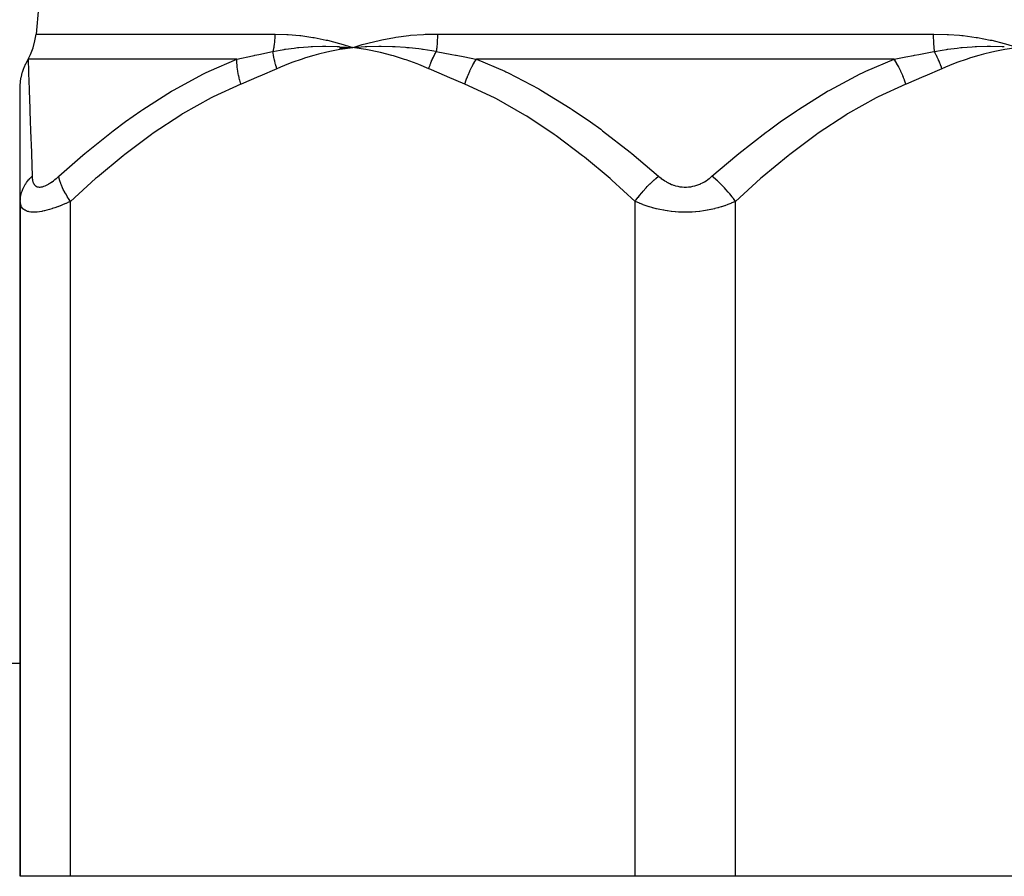
# Model space of a CAD drawing. Units: millimetres. Extents: x 158 to 819, y -380 to 142.
# Drawn here: x 377 to 416, y -366 to -332 of the extents above; entities that cross this region are included whole.
import ezdxf

# ---------------------------------------------------------------- set-up
doc = ezdxf.new("R2010")
doc.units = ezdxf.units.MM
doc.linetypes.add('DASHED', pattern=[9.652, 8.128, -1.524])
doc.layers.add('nevidi', color=4, linetype='DASHED')

msp = doc.modelspace()

# ---------------------------------------------------------------- linework, layer by layer
at = {"color": 2}
for p, q in [((389.809, -333.318), (390.343, -333.343)), ((389.811, -333.332), (390.343, -333.343)), ((389.812, -333.346), (390.343, -333.343)), ((389.814, -333.359), (390.343, -333.343)), ((389.815, -333.373), (390.343, -333.343)), ((389.817, -333.387), (390.343, -333.343)), ((389.819, -333.401), (390.343, -333.343)), ((389.821, -333.415), (390.343, -333.343)), ((390.709, -333.23), (390.885, -333.181)), ((390.883, -333.305), (390.907, -333.304)), ((377.093, -339.475), (377.093, -334.868)), ((377.093, -339.475), (377.093, -366.372)), ((377.093, -366.372), (377.093, -339.475)), ((376.593, -357.872), (377.093, -357.872)), ((376.593, -357.872), (377.093, -357.872)), ((379.093, -366.372), (377.093, -366.372)), ((401.593, -366.372), (379.093, -366.372)), ((405.593, -366.372), (401.593, -366.372)), ((428.093, -366.372), (405.593, -366.372))]:
    msp.add_line(p, q, dxfattribs=at)
for points in [[(377.718, -285.936), (378.008, -289.127), (378.085, -289.995), (378.482, -294.791), (378.796, -299.634), (378.996, -304.499), (379.064, -309.372), (378.996, -314.244), (378.796, -319.109), (378.482, -323.953), (378.085, -328.748), (378.008, -329.617), (377.718, -332.807)], [(377.406, -333.807), (377.501, -333.62), (377.555, -333.493), (377.604, -333.358), (377.676, -333.085), (377.718, -332.807)], [(389.808, -333.181), (389.861, -333.195), (390.343, -333.343)], [(390.295, -333.338), (390.316, -333.34), (390.343, -333.343)], [(390.343, -333.343), (390.831, -333.308), (390.854, -333.307)], [(416.301, -333.181), (416.355, -333.195), (416.843, -333.343)], [(377.093, -334.868), (377.093, -334.853), (377.101, -334.707), (377.104, -334.678), (377.127, -334.53), (377.133, -334.501), (377.171, -334.35), (377.18, -334.322), (377.233, -334.168), (377.242, -334.145), (377.311, -333.987), (377.319, -333.97), (377.399, -333.82)], [(377.406, -333.807), (377.402, -333.813), (377.399, -333.82)]]:
    msp.add_lwpolyline(points, dxfattribs=at)
at = {"layer": 'nevidi', "color": 7, "linetype": 'Continuous'}
for p, q in [((377.718, -332.807), (387.237, -332.807)), ((393.715, -332.807), (413.471, -332.807)), ((390.854, -333.307), (390.883, -333.305)), ((385.725, -333.807), (377.406, -333.807)), ((411.92, -333.807), (395.266, -333.807)), ((379.093, -366.372), (379.093, -339.475)), ((401.593, -366.372), (401.593, -339.475)), ((405.593, -366.372), (405.593, -339.475))]:
    msp.add_line(p, q, dxfattribs=at)
for points in [[(387.237, -332.807), (387.236, -332.882), (387.236, -332.887), (387.233, -332.965), (387.232, -332.971), (387.228, -333.048), (387.227, -333.054), (387.225, -333.085), (387.22, -333.13), (387.22, -333.136), (387.211, -333.212), (387.21, -333.218), (387.199, -333.293), (387.199, -333.299), (387.189, -333.358), (387.186, -333.374), (387.185, -333.379), (387.17, -333.453), (387.169, -333.458), (387.16, -333.5)], [(387.237, -332.807), (387.253, -332.807), (387.711, -332.821), (387.747, -332.823), (387.761, -332.824), (388.226, -332.865), (388.277, -332.871), (388.747, -332.94), (388.799, -332.95), (389.276, -333.046), (389.328, -333.058), (389.808, -333.181)], [(390.885, -333.181), (390.94, -333.166), (391.44, -333.046), (391.495, -333.034), (392.006, -332.94), (392.062, -332.932), (392.58, -332.865), (392.637, -332.859), (393.163, -332.821), (393.221, -332.818), (393.715, -332.807)], [(393.715, -332.807), (393.714, -332.876), (393.714, -332.882), (393.713, -332.96), (393.712, -332.965), (393.71, -333.042), (393.709, -333.048), (393.707, -333.085), (393.705, -333.125), (393.705, -333.13), (393.7, -333.207), (393.699, -333.212), (393.693, -333.288), (393.692, -333.293), (393.686, -333.358), (393.685, -333.368), (393.684, -333.374), (393.675, -333.448), (393.675, -333.453), (393.669, -333.5)], [(413.471, -332.807), (413.491, -332.807), (414.023, -332.821), (414.081, -332.824), (414.523, -332.857), (414.606, -332.865), (414.663, -332.871), (415.181, -332.94), (415.237, -332.95), (415.746, -333.046), (415.802, -333.058), (416.301, -333.181)], [(413.471, -332.807), (413.472, -332.882), (413.472, -332.887), (413.474, -332.965), (413.474, -332.971), (413.477, -333.048), (413.477, -333.054), (413.479, -333.085), (413.481, -333.13), (413.481, -333.136), (413.487, -333.212), (413.487, -333.218), (413.494, -333.293), (413.494, -333.299), (413.5, -333.358), (413.502, -333.374), (413.502, -333.379), (413.511, -333.453), (413.512, -333.458), (413.517, -333.5)], [(385.725, -333.807), (386.344, -333.676), (386.405, -333.662), (386.437, -333.656), (386.602, -333.62), (387.144, -333.503), (387.16, -333.5)], [(387.16, -333.5), (387.447, -333.445), (387.608, -333.419), (387.637, -333.414), (387.658, -333.411), (388, -333.365), (388.143, -333.349), (388.157, -333.348), (388.193, -333.344), (388.562, -333.314), (388.68, -333.307), (388.688, -333.307), (388.731, -333.305), (389.137, -333.293), (389.22, -333.292), (389.23, -333.292), (389.269, -333.292), (389.721, -333.301), (389.758, -333.303), (389.783, -333.304), (389.808, -333.305)], [(387.318, -334.193), (387.301, -334.139), (387.299, -334.134), (387.276, -334.057), (387.274, -334.051), (387.266, -334.023), (387.265, -334.019), (387.253, -333.974), (387.251, -333.969), (387.232, -333.892), (387.23, -333.886), (387.22, -333.844), (387.219, -333.84), (387.213, -333.81), (387.212, -333.805), (387.196, -333.729), (387.195, -333.724), (387.185, -333.668), (387.184, -333.664), (387.182, -333.649), (387.181, -333.644), (387.169, -333.57), (387.169, -333.565), (387.16, -333.5)], [(390.343, -333.343), (390.009, -333.392), (389.822, -333.424), (389.488, -333.489), (389.303, -333.53), (388.973, -333.611), (388.789, -333.662), (388.463, -333.759), (388.282, -333.819), (387.959, -333.933), (387.781, -334), (387.462, -334.13), (387.318, -334.193)], [(390.343, -333.343), (390.396, -333.325), (390.709, -333.23)], [(393.368, -334.193), (392.967, -334.025), (392.904, -334), (392.466, -333.84), (392.402, -333.818), (391.96, -333.68), (391.896, -333.661), (391.449, -333.545), (391.383, -333.53), (390.931, -333.436), (390.865, -333.424), (390.409, -333.352), (390.343, -333.343)], [(390.907, -333.304), (391.379, -333.292), (391.388, -333.292), (391.432, -333.292), (391.472, -333.292), (391.919, -333.302), (391.934, -333.302), (391.988, -333.305), (392.034, -333.307), (392.448, -333.334), (392.499, -333.339), (392.553, -333.344), (392.594, -333.348), (392.972, -333.39), (393.071, -333.403), (393.126, -333.411), (393.15, -333.414), (393.494, -333.468), (393.65, -333.496), (393.669, -333.5)], [(393.368, -334.193), (393.39, -334.127), (393.392, -334.122), (393.419, -334.047), (393.421, -334.041), (393.43, -334.019), (393.431, -334.015), (393.45, -333.966), (393.452, -333.961), (393.483, -333.886), (393.485, -333.881), (393.503, -333.84), (393.504, -333.836), (393.517, -333.807), (393.52, -333.801), (393.553, -333.728), (393.556, -333.723), (393.584, -333.664), (393.586, -333.66), (393.591, -333.65), (393.593, -333.645), (393.63, -333.573), (393.632, -333.568), (393.669, -333.5)], [(393.669, -333.5), (394.283, -333.62), (394.431, -333.649), (394.466, -333.656), (394.803, -333.72), (395.248, -333.804), (395.266, -333.807)], [(411.92, -333.807), (412.383, -333.72), (412.69, -333.662), (412.721, -333.656), (412.903, -333.62), (413.503, -333.503), (413.517, -333.5)], [(413.517, -333.5), (413.83, -333.445), (414.005, -333.419), (414.036, -333.414), (414.059, -333.411), (414.426, -333.365), (414.578, -333.349), (414.592, -333.348), (414.631, -333.344), (415.02, -333.314), (415.144, -333.307), (415.152, -333.307), (415.197, -333.305), (415.618, -333.293), (415.704, -333.292), (415.715, -333.292), (415.755, -333.292), (416.216, -333.301), (416.254, -333.303), (416.279, -333.304), (416.304, -333.305)], [(413.818, -334.193), (413.8, -334.139), (413.798, -334.134), (413.77, -334.057), (413.768, -334.051), (413.758, -334.023), (413.756, -334.019), (413.739, -333.974), (413.737, -333.969), (413.705, -333.892), (413.703, -333.886), (413.685, -333.844), (413.684, -333.84), (413.67, -333.81), (413.668, -333.805), (413.633, -333.729), (413.631, -333.724), (413.604, -333.668), (413.602, -333.664), (413.595, -333.649), (413.592, -333.644), (413.555, -333.57), (413.552, -333.565), (413.517, -333.5)], [(416.843, -333.343), (416.509, -333.392), (416.322, -333.424), (415.988, -333.489), (415.803, -333.53), (415.473, -333.611), (415.289, -333.662), (414.963, -333.759), (414.782, -333.819), (414.459, -333.933), (414.281, -334), (413.962, -334.13), (413.818, -334.193)], [(377.399, -333.82), (377.417, -334.305), (377.418, -334.328), (377.42, -334.37), (377.444, -335.005), (377.445, -335.054), (377.472, -335.772), (377.473, -335.824), (377.491, -336.324), (377.501, -336.612), (377.503, -336.668), (377.532, -337.515), (377.534, -337.576), (377.563, -338.475)], [(378.625, -338.475), (379.587, -337.633), (379.66, -337.571), (380.723, -336.718), (380.799, -336.66), (381.286, -336.297), (381.899, -335.865), (381.977, -335.813), (383.118, -335.088), (383.2, -335.04), (384.391, -334.396), (384.476, -334.354), (384.612, -334.289), (385.725, -333.807)], [(385.881, -334.807), (385.836, -334.651), (385.833, -334.639), (385.811, -334.55), (385.81, -334.544), (385.794, -334.473), (385.792, -334.461), (385.761, -334.298), (385.76, -334.287), (385.759, -334.281), (385.739, -334.128), (385.738, -334.117), (385.731, -334.034), (385.73, -334.029), (385.727, -333.963), (385.726, -333.953), (385.725, -333.807)], [(394.805, -334.807), (394.861, -334.639), (394.865, -334.628), (394.892, -334.556), (394.894, -334.55), (394.929, -334.461), (394.933, -334.45), (395.002, -334.292), (395.005, -334.287), (395.01, -334.275), (395.088, -334.117), (395.093, -334.106), (395.129, -334.039), (395.132, -334.034), (395.177, -333.953), (395.183, -333.943), (395.266, -333.807)], [(395.266, -333.807), (396.403, -334.291), (396.447, -334.312), (396.536, -334.355), (397.752, -334.991), (397.838, -335.04), (399.009, -335.76), (399.089, -335.813), (399.809, -336.306), (400.22, -336.603), (400.297, -336.66), (401.393, -337.511), (401.467, -337.571), (402.531, -338.475)], [(404.655, -338.475), (405.645, -337.633), (405.72, -337.571), (406.811, -336.718), (406.889, -336.66), (407.377, -336.306), (408.018, -335.865), (408.097, -335.813), (409.265, -335.088), (409.348, -335.04), (410.563, -334.396), (410.649, -334.354), (410.783, -334.291), (411.92, -333.807)], [(412.381, -334.807), (412.329, -334.651), (412.325, -334.639), (412.292, -334.55), (412.29, -334.545), (412.262, -334.473), (412.257, -334.461), (412.186, -334.298), (412.182, -334.287), (412.181, -334.287), (412.179, -334.282), (412.104, -334.128), (412.098, -334.117), (412.055, -334.035), (412.052, -334.03), (412.015, -333.963), (412.009, -333.953), (411.92, -333.807)], [(387.318, -334.193), (386.633, -334.491), (386.601, -334.504), (385.897, -334.8), (385.881, -334.807)], [(394.805, -334.807), (394.117, -334.518), (394.085, -334.504), (393.384, -334.2), (393.368, -334.193)], [(413.818, -334.193), (413.133, -334.491), (413.102, -334.504), (412.399, -334.8), (412.381, -334.807)], [(385.881, -334.807), (384.779, -335.313), (384.698, -335.354), (383.562, -335.992), (383.485, -336.039), (382.392, -336.76), (382.318, -336.813), (381.26, -337.603), (381.188, -337.66), (380.162, -338.511), (380.092, -338.571), (379.093, -339.475)], [(401.593, -339.475), (400.664, -338.632), (400.594, -338.571), (399.569, -337.717), (399.498, -337.66), (398.442, -336.865), (398.368, -336.813), (397.277, -336.087), (397.201, -336.039), (396.068, -335.395), (395.988, -335.354), (394.805, -334.807)], [(412.381, -334.807), (411.279, -335.313), (411.198, -335.354), (410.062, -335.992), (409.985, -336.039), (408.892, -336.76), (408.818, -336.813), (407.76, -337.603), (407.688, -337.66), (406.662, -338.511), (406.592, -338.571), (405.593, -339.475)], [(377.093, -339.475), (377.094, -339.429), (377.104, -339.314), (377.105, -339.302), (377.115, -339.245), (377.143, -339.131), (377.146, -339.12), (377.164, -339.064), (377.209, -338.954), (377.214, -338.942), (377.241, -338.889), (377.302, -338.783), (377.309, -338.773), (377.344, -338.722), (377.421, -338.623), (377.429, -338.613), (377.472, -338.565), (377.563, -338.475)], [(377.563, -338.475), (377.564, -338.506), (377.564, -338.51), (377.568, -338.556), (377.569, -338.559), (377.575, -338.603), (377.575, -338.606), (377.583, -338.648), (377.584, -338.651), (377.595, -338.69), (377.596, -338.693), (377.609, -338.73), (377.61, -338.732), (377.626, -338.766), (377.627, -338.768), (377.646, -338.799), (377.648, -338.801), (377.67, -338.828), (377.672, -338.83), (377.697, -338.853), (377.699, -338.855), (377.727, -338.874), (377.729, -338.875), (377.761, -338.89), (377.763, -338.891), (377.798, -338.901), (377.8, -338.901), (377.838, -338.907), (377.84, -338.907), (377.872, -338.907), (377.88, -338.907), (377.883, -338.907), (377.926, -338.902), (377.929, -338.901), (377.975, -338.892), (377.978, -338.891), (378.025, -338.876), (378.029, -338.875), (378.077, -338.856), (378.081, -338.855), (378.131, -338.832), (378.134, -338.83), (378.185, -338.803), (378.189, -338.801), (378.241, -338.771), (378.244, -338.769), (378.297, -338.735), (378.301, -338.732), (378.354, -338.695), (378.358, -338.693), (378.411, -338.653), (378.415, -338.651), (378.468, -338.609), (378.472, -338.606), (378.525, -338.562), (378.529, -338.559), (378.582, -338.513), (378.586, -338.51), (378.625, -338.475)], [(379.093, -339.475), (379.015, -339.359), (378.978, -339.302), (378.97, -339.29), (378.902, -339.176), (378.87, -339.12), (378.864, -339.108), (378.806, -338.997), (378.78, -338.942), (378.774, -338.931), (378.728, -338.825), (378.708, -338.773), (378.704, -338.762), (378.67, -338.662), (378.656, -338.613), (378.653, -338.603), (378.632, -338.51), (378.625, -338.475)], [(401.593, -339.475), (401.626, -339.429), (401.712, -339.314), (401.721, -339.302), (401.766, -339.245), (401.859, -339.131), (401.869, -339.12), (401.917, -339.064), (402.017, -338.954), (402.028, -338.942), (402.079, -338.889), (402.183, -338.783), (402.194, -338.773), (402.247, -338.722), (402.355, -338.623), (402.366, -338.613), (402.421, -338.565), (402.531, -338.475)], [(402.531, -338.475), (402.568, -338.506), (402.571, -338.51), (402.629, -338.556), (402.633, -338.559), (402.692, -338.603), (402.696, -338.606), (402.758, -338.648), (402.762, -338.651), (402.826, -338.69), (402.83, -338.693), (402.897, -338.73), (402.901, -338.732), (402.97, -338.766), (402.975, -338.768), (403.047, -338.799), (403.052, -338.801), (403.126, -338.828), (403.131, -338.83), (403.207, -338.853), (403.212, -338.855), (403.29, -338.874), (403.295, -338.875), (403.374, -338.89), (403.38, -338.891), (403.459, -338.901), (403.465, -338.901), (403.545, -338.907), (403.551, -338.907), (403.593, -338.907), (403.631, -338.907), (403.637, -338.907), (403.718, -338.902), (403.723, -338.901), (403.804, -338.892), (403.809, -338.891), (403.888, -338.876), (403.894, -338.875), (403.971, -338.856), (403.976, -338.855), (404.051, -338.832), (404.056, -338.83), (404.129, -338.803), (404.134, -338.801), (404.205, -338.771), (404.21, -338.769), (404.279, -338.735), (404.284, -338.732), (404.351, -338.695), (404.355, -338.693), (404.42, -338.653), (404.424, -338.651), (404.486, -338.609), (404.49, -338.606), (404.549, -338.562), (404.553, -338.559), (404.611, -338.513), (404.615, -338.51), (404.655, -338.475)], [(405.593, -339.475), (405.509, -339.359), (405.465, -339.302), (405.456, -339.29), (405.365, -339.176), (405.317, -339.12), (405.307, -339.108), (405.209, -338.997), (405.158, -338.942), (405.148, -338.931), (405.045, -338.825), (404.992, -338.773), (404.981, -338.762), (404.874, -338.662), (404.82, -338.613), (404.808, -338.603), (404.699, -338.51), (404.655, -338.475)], [(379.093, -339.475), (379.024, -339.506), (379.017, -339.51), (378.914, -339.556), (378.907, -339.559), (378.804, -339.603), (378.797, -339.606), (378.767, -339.618), (378.694, -339.648), (378.687, -339.651), (378.584, -339.69), (378.577, -339.693), (378.474, -339.73), (378.467, -339.732), (378.366, -339.766), (378.359, -339.769), (378.348, -339.772), (378.259, -339.799), (378.252, -339.801), (378.155, -339.828), (378.148, -339.83), (378.053, -339.853), (378.046, -339.855), (377.98, -339.869), (377.953, -339.874), (377.947, -339.875), (377.857, -339.89), (377.851, -339.891), (377.764, -339.901), (377.758, -339.901), (377.676, -339.907), (377.671, -339.907), (377.668, -339.907), (377.595, -339.907), (377.59, -339.907), (377.519, -339.902), (377.515, -339.902), (377.45, -339.892), (377.445, -339.891), (377.42, -339.886), (377.386, -339.877), (377.382, -339.875), (377.33, -339.857), (377.326, -339.855), (377.28, -339.832), (377.277, -339.83), (377.24, -339.806), (377.236, -339.803), (377.234, -339.801), (377.199, -339.77), (377.197, -339.768), (377.168, -339.734), (377.167, -339.732), (377.143, -339.695), (377.142, -339.693), (377.13, -339.668), (377.124, -339.653), (377.123, -339.651), (377.109, -339.609), (377.108, -339.606), (377.099, -339.562), (377.099, -339.559), (377.094, -339.513), (377.094, -339.51), (377.093, -339.475)], [(405.593, -339.475), (405.523, -339.506), (405.516, -339.51), (405.423, -339.55), (405.409, -339.556), (405.401, -339.559), (405.289, -339.603), (405.282, -339.606), (405.166, -339.648), (405.157, -339.651), (405.037, -339.69), (405.028, -339.693), (404.925, -339.724), (404.902, -339.73), (404.894, -339.732), (404.764, -339.766), (404.754, -339.769), (404.621, -339.799), (404.611, -339.801), (404.474, -339.828), (404.465, -339.83), (404.402, -339.841), (404.324, -339.853), (404.314, -339.855), (404.169, -339.874), (404.159, -339.875), (404.011, -339.89), (404, -339.891), (403.864, -339.9), (403.849, -339.901), (403.839, -339.901), (403.686, -339.907), (403.676, -339.907), (403.524, -339.907), (403.513, -339.907), (403.362, -339.902), (403.352, -339.902), (403.322, -339.9), (403.201, -339.892), (403.191, -339.891), (403.042, -339.877), (403.031, -339.875), (402.885, -339.857), (402.875, -339.855), (402.784, -339.841), (402.732, -339.832), (402.722, -339.83), (402.583, -339.803), (402.573, -339.801), (402.439, -339.77), (402.43, -339.768), (402.3, -339.734), (402.291, -339.732), (402.261, -339.724), (402.166, -339.695), (402.157, -339.693), (402.037, -339.653), (402.028, -339.651), (401.912, -339.609), (401.904, -339.606), (401.793, -339.562), (401.785, -339.559), (401.763, -339.55), (401.677, -339.513), (401.67, -339.51), (401.593, -339.475)]]:
    msp.add_lwpolyline(points, dxfattribs=at)

doc.saveas('drawing.dxf')
